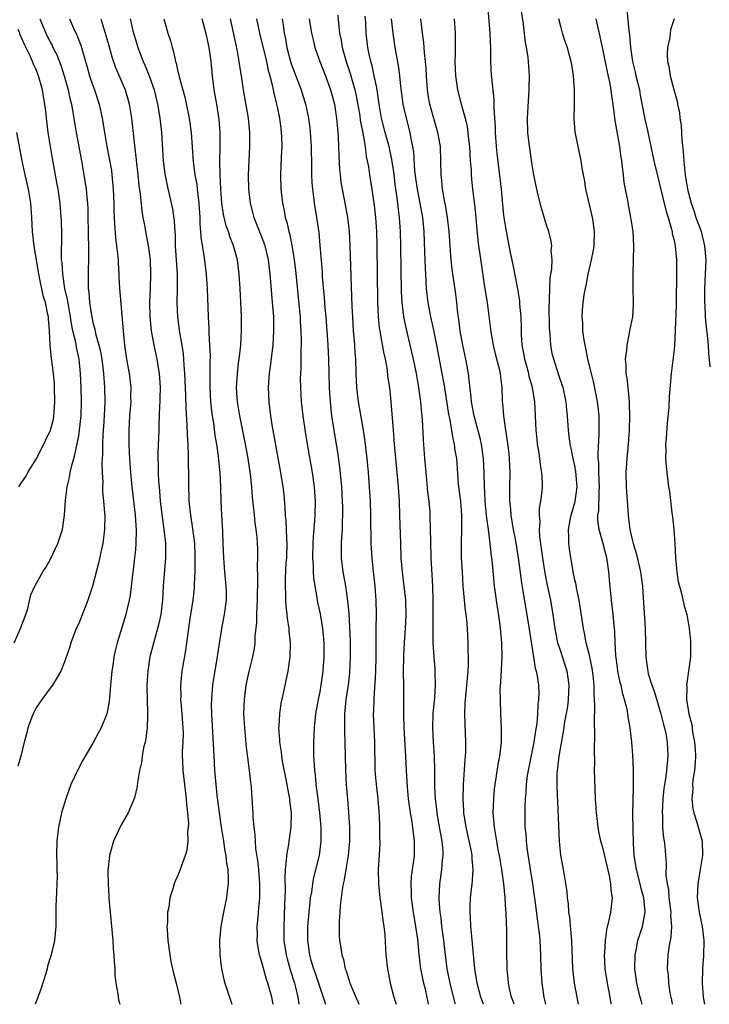
# Model space of a CAD drawing. Units: inches. Extents: x 2508000 to 2511000, y 1551000 to 1554000.
# Drawn here: x 2508345 to 2508442, y 1551000 to 1551139 of the extents above; entities that cross this region are included whole.
import ezdxf

# ---------------------------------------------------------------- set-up
doc = ezdxf.new("R2010")
doc.units = ezdxf.units.IN
doc.header["$MEASUREMENT"] = 0
doc.layers.add('LD25081551_2ft', color=74, linetype='Continuous')

msp = doc.modelspace()

# ---------------------------------------------------------------- linework, layer by layer
at = {"layer": 'LD25081551_2ft'}
for points, elevation in [([(2508423.53, 1551000), (2508423.32, 1551001), (2508422.96, 1551003), (2508422.73, 1551005), (2508422.57, 1551009), (2508422.51, 1551009.49), (2508422.29, 1551012.28), (2508422.17, 1551013), (2508422.11, 1551014.11), (2508421.97, 1551015), (2508421.9, 1551015.9), (2508421.38, 1551019), (2508421.02, 1551021.02), (2508420.84, 1551023), (2508420.58, 1551028.58), (2508420.56, 1551029.44), (2508420.5, 1551031), (2508420.52, 1551032.52), (2508420.55, 1551033), (2508420.62, 1551033.38), (2508420.77, 1551035), (2508421.14, 1551037.14), (2508421.49, 1551039), (2508421.56, 1551039.56), (2508422, 1551042), (2508422.12, 1551043), (2508422.21, 1551045), (2508422.07, 1551046.07), (2508421.9, 1551047), (2508421.69, 1551047.69), (2508421.25, 1551049), (2508421, 1551049.77), (2508420.62, 1551051), (2508420.24, 1551053), (2508419.96, 1551055), (2508419.6, 1551057), (2508419.15, 1551059.15), (2508418.82, 1551060.82), (2508418.48, 1551063), (2508418.31, 1551064.31), (2508418.05, 1551065.95), (2508418, 1551067), (2508418.09, 1551068.08), (2508418, 1551069), (2508418.02, 1551069.98), (2508418.22, 1551071), (2508418.38, 1551072.38), (2508418.43, 1551073), (2508418.44, 1551073.56), (2508418.36, 1551075), (2508418.13, 1551076.13), (2508418.06, 1551077), (2508417.92, 1551078.08), (2508417.75, 1551079), (2508417.68, 1551079.68), (2508417.56, 1551081), (2508417.47, 1551083), (2508417.36, 1551085), (2508417.02, 1551087), (2508416.56, 1551088.56), (2508416.49, 1551089), (2508415.94, 1551091), (2508415.81, 1551091.81), (2508415.56, 1551093), (2508415.46, 1551094.54), (2508415.47, 1551095.47), (2508415.42, 1551097), (2508415.25, 1551098.75), (2508415.22, 1551099.22), (2508414.94, 1551100.94), (2508414.63, 1551102.63), (2508414.3, 1551104.3), (2508413.94, 1551106.06), (2508413.31, 1551109.31), (2508413, 1551111.28), (2508412.84, 1551112.84), (2508412.64, 1551115), (2508412.48, 1551116.48), (2508412.05, 1551120.05), (2508411.96, 1551121), (2508411.81, 1551123), (2508411.79, 1551123.79), (2508411.62, 1551126.38), (2508411.62, 1551127.62), (2508411.27, 1551130.73), (2508411.25, 1551131), (2508411.15, 1551133), (2508411.15, 1551134.85), (2508411.06, 1551137), (2508410.74, 1551141)], 7172), ([(2508428.16, 1551000), (2508428.13, 1551000.13), (2508427.99, 1551001), (2508427.59, 1551003), (2508427.28, 1551005), (2508427.19, 1551007), (2508427.21, 1551007.21), (2508427.3, 1551009), (2508427.49, 1551010.51), (2508427.86, 1551011.86), (2508428.09, 1551013), (2508428.19, 1551013.81), (2508428.3, 1551015), (2508428.11, 1551016.11), (2508428.08, 1551017), (2508427.89, 1551018.11), (2508427.54, 1551019.54), (2508427, 1551021.92), (2508426.68, 1551023), (2508426.39, 1551024.39), (2508426.27, 1551025), (2508426.04, 1551027), (2508425.9, 1551029), (2508425.8, 1551031.8), (2508425.79, 1551033), (2508425.81, 1551034.19), (2508425.75, 1551035.75), (2508425.82, 1551038.18), (2508425.76, 1551039.76), (2508425.84, 1551042.16), (2508425.79, 1551043), (2508425.73, 1551043.73), (2508425.73, 1551045), (2508425.58, 1551046.42), (2508425.44, 1551047.44), (2508425, 1551049.42), (2508424.59, 1551051), (2508424.35, 1551052.35), (2508424.2, 1551053), (2508423.81, 1551055.81), (2508423.6, 1551057), (2508423.23, 1551058.77), (2508423.17, 1551059.17), (2508423, 1551059.9), (2508422.78, 1551061), (2508422.53, 1551062.53), (2508422.43, 1551063), (2508422.24, 1551064.24), (2508422.14, 1551065), (2508422.15, 1551065.85), (2508422.09, 1551067), (2508422.32, 1551068.32), (2508422.46, 1551069), (2508423.06, 1551070.94), (2508423.33, 1551073), (2508423.16, 1551075.16), (2508423, 1551075.98), (2508422.75, 1551077), (2508422.46, 1551078.46), (2508422.32, 1551079), (2508422.2, 1551080.2), (2508422.08, 1551081), (2508421.95, 1551083), (2508421.85, 1551083.85), (2508421.76, 1551085), (2508421.33, 1551087), (2508421.26, 1551087.26), (2508420.76, 1551088.76), (2508420.5, 1551089.5), (2508420.02, 1551091), (2508419.82, 1551091.82), (2508419.6, 1551093), (2508419.52, 1551094.48), (2508419.45, 1551095), (2508419.43, 1551095.43), (2508419.39, 1551098.61), (2508419.4, 1551099), (2508419.44, 1551099.44), (2508419.47, 1551101), (2508419.53, 1551102.47), (2508419.75, 1551103.75), (2508419.79, 1551105), (2508419.68, 1551106.32), (2508419.73, 1551107), (2508419.64, 1551107.64), (2508419.31, 1551109), (2508419, 1551109.93), (2508418.29, 1551112.29), (2508417.84, 1551114.16), (2508417.62, 1551115), (2508417.23, 1551117), (2508417, 1551118.41), (2508416.56, 1551121.44), (2508416.38, 1551123), (2508416.32, 1551125), (2508416.57, 1551129), (2508416.56, 1551129.44), (2508416.59, 1551131), (2508416.39, 1551133.61), (2508416.19, 1551135), (2508416.01, 1551136.01), (2508415.91, 1551137), (2508415.75, 1551138.25), (2508415.31, 1551141)], 7170), ([(2508430.32, 1551140.32), (2508430.62, 1551137.38), (2508430.72, 1551136.72), (2508430.84, 1551135), (2508431.13, 1551133), (2508431.52, 1551131.52), (2508431.62, 1551131), (2508432.1, 1551129), (2508432.23, 1551128.23), (2508432.88, 1551124.88), (2508433.25, 1551123.25), (2508433.71, 1551121), (2508434.14, 1551119), (2508434.69, 1551116.69), (2508435, 1551115.53), (2508435.86, 1551111.86), (2508436.14, 1551111), (2508436.64, 1551109.37), (2508436.71, 1551109), (2508436.74, 1551108.74), (2508437, 1551107.77), (2508437.17, 1551107), (2508437.34, 1551105), (2508437.34, 1551103.34), (2508437.27, 1551098.73), (2508437.17, 1551095), (2508437.06, 1551093), (2508437, 1551092.39), (2508436.64, 1551089.36), (2508436.58, 1551089), (2508436.32, 1551085.68), (2508436.24, 1551084.24), (2508436.02, 1551081.98), (2508435.86, 1551079.86), (2508435.81, 1551079), (2508435.84, 1551078.16), (2508435.8, 1551077), (2508435.86, 1551075.86), (2508436.23, 1551073), (2508436.33, 1551072.33), (2508436.69, 1551069.31), (2508436.77, 1551068.77), (2508436.96, 1551067), (2508437.11, 1551065), (2508437.21, 1551063), (2508437.39, 1551061), (2508437.59, 1551059.59), (2508437.74, 1551059), (2508438.06, 1551057.94), (2508438.38, 1551056.38), (2508438.8, 1551055), (2508439.13, 1551053), (2508439.29, 1551051.29), (2508439.3, 1551049), (2508439.04, 1551047), (2508438.73, 1551045), (2508438.78, 1551044.78), (2508438.77, 1551043), (2508439.09, 1551041), (2508439.48, 1551039.48), (2508439.6, 1551038.4), (2508439.88, 1551037), (2508439.96, 1551035.96), (2508440.01, 1551035), (2508439.96, 1551034.05), (2508439.86, 1551033), (2508439.66, 1551031.66), (2508439.6, 1551031), (2508439.62, 1551030.38), (2508439.5, 1551029), (2508439.62, 1551027.62), (2508439.78, 1551027), (2508440.18, 1551025.82), (2508440.54, 1551024.54), (2508440.95, 1551023), (2508441, 1551021), (2508440.69, 1551019), (2508440.33, 1551017), (2508440.25, 1551015), (2508440.54, 1551013), (2508440.96, 1551011), (2508441.21, 1551009), (2508441.17, 1551006.83), (2508441.02, 1551005), (2508440.98, 1551003), (2508441.11, 1551001), (2508441.3, 1551000)], 7164), ([(2508347.52, 1551139), (2508348.39, 1551137), (2508349, 1551135.75), (2508349.26, 1551135.26), (2508349.37, 1551135), (2508349.92, 1551133.92), (2508350.48, 1551132.48), (2508350.96, 1551131), (2508351.52, 1551129), (2508351.77, 1551127.77), (2508351.98, 1551127), (2508352.2, 1551125.8), (2508352.42, 1551124.42), (2508352.66, 1551123), (2508353.4, 1551119), (2508353.75, 1551117), (2508354.04, 1551115), (2508354.13, 1551113.87), (2508354.23, 1551113), (2508354.28, 1551112.28), (2508354.31, 1551111), (2508354.34, 1551109), (2508354.33, 1551108.33), (2508354.38, 1551107), (2508354.4, 1551105.6), (2508354.33, 1551103), (2508354.32, 1551101.68), (2508354.36, 1551101), (2508354.45, 1551100.45), (2508354.55, 1551099), (2508354.79, 1551097.21), (2508355, 1551096.19), (2508355.26, 1551095.26), (2508355.37, 1551094.63), (2508355.84, 1551093), (2508356.07, 1551092.07), (2508356.25, 1551091), (2508356.49, 1551089), (2508356.64, 1551087), (2508356.67, 1551085), (2508356.59, 1551083), (2508356.5, 1551081.5), (2508356.42, 1551080.42), (2508356.37, 1551079), (2508356.37, 1551077.63), (2508356.27, 1551076.27), (2508356.32, 1551075), (2508356.4, 1551073.6), (2508356.37, 1551073), (2508356.38, 1551072.38), (2508356.52, 1551071), (2508356.66, 1551069.35), (2508356.67, 1551069), (2508356.66, 1551067), (2508356.4, 1551065), (2508356.21, 1551064.21), (2508355.79, 1551062.21), (2508354.96, 1551059), (2508354.29, 1551057), (2508353, 1551053.73), (2508352.66, 1551053), (2508351.88, 1551051), (2508351.69, 1551050.31), (2508351, 1551048.29), (2508350.49, 1551047), (2508349.71, 1551045.71), (2508349.33, 1551045), (2508349, 1551044.6), (2508347.81, 1551043), (2508347.49, 1551042.51), (2508347, 1551041.84), (2508346.56, 1551041), (2508346.29, 1551040.29), (2508345.84, 1551039), (2508345.69, 1551038.31), (2508345.33, 1551037), (2508344.82, 1551035), (2508344.41, 1551033.59)], 7202), ([(2508351.73, 1551139), (2508352.29, 1551137.71), (2508352.74, 1551136.74), (2508353.3, 1551135.31), (2508353.4, 1551135), (2508353.54, 1551134.46), (2508354.21, 1551132.21), (2508354.54, 1551131), (2508355, 1551129.63), (2508355.24, 1551129), (2508355.91, 1551127), (2508356.33, 1551125), (2508356.43, 1551124.43), (2508356.64, 1551123), (2508356.99, 1551121.01), (2508357.32, 1551119.32), (2508357.61, 1551117.61), (2508357.7, 1551117), (2508357.89, 1551115), (2508357.97, 1551113), (2508357.98, 1551111.98), (2508358.04, 1551110.04), (2508358.19, 1551108.19), (2508358.35, 1551107), (2508358.53, 1551105.47), (2508358.56, 1551105), (2508358.57, 1551104.57), (2508358.67, 1551103), (2508358.67, 1551102.67), (2508358.76, 1551101), (2508359.26, 1551095), (2508359.48, 1551093), (2508359.77, 1551091), (2508360.12, 1551089), (2508360.35, 1551087), (2508360.33, 1551085.67), (2508360.34, 1551085), (2508360.19, 1551083), (2508360.09, 1551081), (2508360.08, 1551079), (2508360.11, 1551077.89), (2508360.15, 1551077), (2508360.29, 1551075), (2508360.49, 1551073), (2508360.99, 1551069.01), (2508361.12, 1551066.88), (2508361.08, 1551065), (2508361, 1551064.12), (2508360.89, 1551063), (2508360.7, 1551061.3), (2508360.6, 1551060.6), (2508360.27, 1551057.73), (2508360.13, 1551057), (2508359.83, 1551055.83), (2508359.66, 1551055), (2508358.42, 1551051), (2508358.14, 1551049.86), (2508357.97, 1551049), (2508357.8, 1551047.8), (2508357.67, 1551047), (2508357.48, 1551045), (2508357.28, 1551042.72), (2508356.97, 1551041), (2508356.17, 1551039), (2508355.77, 1551038.23), (2508355, 1551036.84), (2508353.58, 1551034.42), (2508352.9, 1551033.1), (2508351.91, 1551031), (2508351.65, 1551030.35), (2508351.17, 1551029), (2508350.58, 1551027), (2508350.15, 1551025), (2508349.92, 1551023), (2508349.89, 1551021), (2508349.9, 1551019.9), (2508349.94, 1551019), (2508349.95, 1551018.05), (2508349.92, 1551017), (2508349.85, 1551015.85), (2508349.8, 1551013.8), (2508349.8, 1551013), (2508349.77, 1551011.77), (2508349.78, 1551011), (2508349.57, 1551009), (2508349.13, 1551007), (2508349, 1551006.56), (2508348.62, 1551005.38), (2508348.54, 1551005), (2508348.36, 1551004.36), (2508347.71, 1551002.29), (2508347, 1551000.34), (2508346.86, 1551000)], 7200), ([(2508356.15, 1551139), (2508357.25, 1551135.25), (2508357.67, 1551133.67), (2508358.18, 1551132.17), (2508359.54, 1551129), (2508359.9, 1551127.9), (2508360.14, 1551127), (2508360.46, 1551125), (2508360.52, 1551124.52), (2508360.87, 1551121.13), (2508361.36, 1551117), (2508361.51, 1551115.51), (2508361.69, 1551114.31), (2508361.9, 1551111.9), (2508362.06, 1551111), (2508362.32, 1551109.68), (2508362.43, 1551109), (2508362.82, 1551107), (2508363.07, 1551105), (2508363.15, 1551103), (2508363.09, 1551101), (2508363.01, 1551099), (2508363.03, 1551097), (2508363.23, 1551095), (2508363.59, 1551093), (2508364.02, 1551091), (2508364.2, 1551089.8), (2508364.34, 1551089), (2508364.4, 1551088.4), (2508364.48, 1551087), (2508364.47, 1551085.53), (2508364.45, 1551085), (2508364.41, 1551084.41), (2508364.33, 1551081.67), (2508364.29, 1551081), (2508364.19, 1551077.81), (2508364.19, 1551077), (2508364.22, 1551076.22), (2508364.23, 1551075), (2508364.28, 1551073.71), (2508364.34, 1551073), (2508364.4, 1551072.4), (2508364.5, 1551071), (2508364.76, 1551068.76), (2508365.01, 1551066.99), (2508365.23, 1551065), (2508365.25, 1551063), (2508364.93, 1551059), (2508364.81, 1551057), (2508364.57, 1551055), (2508364.3, 1551053.7), (2508364.14, 1551053), (2508363.78, 1551051.78), (2508363.06, 1551049), (2508362.75, 1551047), (2508362.63, 1551045), (2508362.62, 1551044.62), (2508362.65, 1551043), (2508362.73, 1551041.27), (2508362.69, 1551040.69), (2508362.66, 1551039), (2508362.46, 1551037.54), (2508362.36, 1551037), (2508362.16, 1551036.16), (2508361.95, 1551035), (2508361.87, 1551034.13), (2508361.59, 1551033), (2508361.28, 1551031.28), (2508361.27, 1551030.73), (2508360.87, 1551029.13), (2508359.96, 1551027), (2508359, 1551025.33), (2508357.92, 1551023), (2508357.5, 1551021.5), (2508357.33, 1551021), (2508357.11, 1551018.89), (2508357.15, 1551017), (2508357.26, 1551015.26), (2508357.27, 1551015), (2508357.41, 1551013.41), (2508357.44, 1551013), (2508357.82, 1551009), (2508357.89, 1551007.89), (2508357.98, 1551007), (2508357.99, 1551005.99), (2508358.08, 1551005), (2508358.09, 1551004.09), (2508358.23, 1551003), (2508358.54, 1551001.46), (2508358.64, 1551000.64), (2508358.8, 1551000)], 7198), ([(2508360.28, 1551139), (2508360.66, 1551137.34), (2508361, 1551136.11), (2508361.34, 1551135), (2508362.09, 1551133), (2508362.38, 1551132.38), (2508362.95, 1551131), (2508363.64, 1551129), (2508364.12, 1551127), (2508364.37, 1551125.63), (2508364.47, 1551125), (2508364.7, 1551123), (2508364.93, 1551119), (2508365.16, 1551117.16), (2508365.5, 1551115.5), (2508366.07, 1551113), (2508366.23, 1551112.23), (2508366.48, 1551110.48), (2508366.55, 1551109), (2508366.59, 1551108.59), (2508366.63, 1551107), (2508366.88, 1551103), (2508366.88, 1551101), (2508366.84, 1551099), (2508366.93, 1551097), (2508367.22, 1551094.78), (2508367.54, 1551093), (2508367.74, 1551091.74), (2508367.81, 1551091), (2508367.85, 1551090.15), (2508367.95, 1551089), (2508368.06, 1551085.94), (2508368.11, 1551084.11), (2508368.28, 1551081.72), (2508368.31, 1551080.31), (2508368.41, 1551079), (2508368.47, 1551077.53), (2508368.49, 1551073.51), (2508368.56, 1551071), (2508368.77, 1551069), (2508369.08, 1551067.08), (2508369.33, 1551065), (2508369.39, 1551063.39), (2508369.4, 1551062.6), (2508369.37, 1551061), (2508369.3, 1551059.3), (2508369.31, 1551059), (2508369.29, 1551058.71), (2508369.11, 1551057), (2508368.79, 1551055), (2508368.56, 1551053.44), (2508368.38, 1551052.38), (2508368.07, 1551049.93), (2508367.56, 1551047), (2508367.36, 1551045), (2508367.39, 1551043.39), (2508367.38, 1551043), (2508367.41, 1551042.59), (2508367.56, 1551041), (2508367.7, 1551039), (2508367.73, 1551038.27), (2508367.69, 1551037), (2508367.61, 1551035.61), (2508367.62, 1551035), (2508367.66, 1551034.34), (2508367.69, 1551033), (2508367.92, 1551031), (2508368.18, 1551029), (2508368.23, 1551028.23), (2508368.37, 1551027), (2508368.48, 1551025.52), (2508368.46, 1551025), (2508368.36, 1551024.36), (2508368.38, 1551023), (2508368.26, 1551021.74), (2508368.02, 1551021), (2508367.46, 1551019.46), (2508367.33, 1551019), (2508367.24, 1551018.76), (2508367, 1551018.17), (2508366.63, 1551017.37), (2508366.48, 1551017), (2508366.29, 1551016.29), (2508365.87, 1551015), (2508365.7, 1551013.7), (2508365.55, 1551013), (2508365.52, 1551011.52), (2508365.46, 1551011), (2508365.47, 1551010.53), (2508365.57, 1551009), (2508365.85, 1551007), (2508366.02, 1551006.02), (2508366.25, 1551005), (2508366.37, 1551004.37), (2508366.74, 1551003), (2508367.22, 1551001), (2508367.39, 1551000)], 7196), ([(2508365.03, 1551139), (2508365.6, 1551137), (2508365.94, 1551135.94), (2508366.17, 1551135), (2508366.38, 1551134.38), (2508366.67, 1551133), (2508366.76, 1551132.76), (2508367, 1551131.6), (2508367.12, 1551131.12), (2508367.18, 1551130.82), (2508367.96, 1551127.96), (2508368.6, 1551125), (2508368.87, 1551123), (2508369.14, 1551118.86), (2508369.4, 1551117), (2508369.65, 1551115.65), (2508369.73, 1551115), (2508369.8, 1551114.2), (2508369.96, 1551113), (2508370.07, 1551111), (2508370.08, 1551110.08), (2508370.19, 1551109), (2508370.22, 1551108.22), (2508370.69, 1551105.31), (2508370.98, 1551103), (2508371.12, 1551101), (2508371.27, 1551097), (2508371.36, 1551095.36), (2508371.37, 1551094.63), (2508371.48, 1551093), (2508371.53, 1551091.53), (2508371.49, 1551090.51), (2508371.52, 1551087.52), (2508371.51, 1551087), (2508371.61, 1551085), (2508371.74, 1551083.74), (2508371.83, 1551083), (2508372, 1551082), (2508372.23, 1551080.23), (2508372.46, 1551079), (2508372.69, 1551077.31), (2508372.74, 1551076.74), (2508372.92, 1551075), (2508373.01, 1551073), (2508373.05, 1551071), (2508373.13, 1551069), (2508373.28, 1551066.72), (2508373.36, 1551065), (2508373.41, 1551063), (2508373.55, 1551061), (2508373.77, 1551059), (2508373.79, 1551058.21), (2508373.81, 1551057), (2508373.54, 1551055), (2508373.16, 1551053), (2508372.6, 1551049.4), (2508372.55, 1551049), (2508372.02, 1551045.98), (2508371.87, 1551045), (2508371.79, 1551043.79), (2508371.72, 1551043), (2508371.71, 1551042.29), (2508371.73, 1551041), (2508372.05, 1551035), (2508372.18, 1551033), (2508372.36, 1551031), (2508372.51, 1551029.49), (2508372.8, 1551027), (2508373.1, 1551025), (2508373.42, 1551023), (2508373.62, 1551021.62), (2508373.75, 1551021), (2508373.86, 1551019.86), (2508374.03, 1551019), (2508374.11, 1551017.89), (2508374.1, 1551017), (2508373.95, 1551015.95), (2508373.87, 1551015), (2508373.45, 1551013), (2508373.07, 1551011), (2508372.88, 1551009), (2508372.91, 1551007), (2508373.14, 1551005), (2508373.5, 1551003.5), (2508373.63, 1551003), (2508374.29, 1551001), (2508374.45, 1551000.45), (2508374.59, 1551000)], 7194), ([(2508380.43, 1551000), (2508380.23, 1551001), (2508379.68, 1551003), (2508379.51, 1551003.51), (2508379, 1551005.44), (2508378.53, 1551007), (2508378.28, 1551008.28), (2508378.19, 1551009), (2508378.21, 1551009.79), (2508378.19, 1551011), (2508378.3, 1551012.3), (2508378.44, 1551013.56), (2508378.54, 1551015), (2508378.54, 1551017), (2508378.4, 1551019), (2508378.29, 1551020.29), (2508378, 1551022), (2508377.93, 1551023), (2508377.91, 1551023.91), (2508377.74, 1551025), (2508377.61, 1551026.39), (2508377.61, 1551027), (2508377.59, 1551027.59), (2508377.39, 1551030.61), (2508377.35, 1551031), (2508377.29, 1551031.29), (2508377.11, 1551033), (2508376.65, 1551036.65), (2508376.59, 1551037.41), (2508376.43, 1551039), (2508376.32, 1551041), (2508376.38, 1551043), (2508376.63, 1551045), (2508377.05, 1551046.95), (2508377.56, 1551049), (2508377.79, 1551050.21), (2508377.89, 1551051), (2508377.91, 1551051.91), (2508378.12, 1551053.88), (2508378.13, 1551055), (2508378.17, 1551056.17), (2508378.23, 1551057), (2508378.27, 1551060.27), (2508378.22, 1551061.78), (2508378.28, 1551063), (2508378.27, 1551064.27), (2508378.24, 1551065), (2508378.16, 1551065.84), (2508378.03, 1551067), (2508377.91, 1551067.91), (2508377.79, 1551069), (2508377.68, 1551070.32), (2508377.54, 1551071.54), (2508377.43, 1551073), (2508377.23, 1551074.77), (2508376.9, 1551077), (2508376.55, 1551079), (2508375.72, 1551083), (2508375.4, 1551085), (2508375.27, 1551087), (2508375.39, 1551089), (2508375.56, 1551090.44), (2508375.75, 1551091.75), (2508375.87, 1551093), (2508375.92, 1551094.08), (2508375.98, 1551095), (2508375.98, 1551097), (2508375.94, 1551098.06), (2508375.79, 1551101), (2508375.65, 1551103), (2508375.39, 1551105), (2508374.86, 1551107), (2508374.33, 1551108.33), (2508374.14, 1551109), (2508373.83, 1551109.83), (2508373.44, 1551111.44), (2508373.21, 1551113), (2508373.06, 1551115), (2508372.95, 1551117.05), (2508372.93, 1551119), (2508372.98, 1551120.98), (2508372.97, 1551123), (2508372.83, 1551124.83), (2508372.5, 1551127), (2508372.13, 1551129), (2508371.86, 1551131), (2508371.67, 1551133), (2508371.41, 1551135), (2508371, 1551136.91), (2508370.41, 1551139)], 7192), ([(2508374.39, 1551139), (2508375.3, 1551134.7), (2508375.61, 1551133), (2508375.77, 1551131.77), (2508375.92, 1551131), (2508376.21, 1551129), (2508376.9, 1551125), (2508377.1, 1551123), (2508377.1, 1551121), (2508377, 1551119), (2508376.92, 1551117), (2508376.94, 1551115), (2508377.18, 1551113), (2508377.58, 1551111.58), (2508377.72, 1551111), (2508378.65, 1551108.65), (2508379.2, 1551107.2), (2508379.26, 1551107), (2508379.71, 1551105), (2508379.95, 1551103), (2508380.06, 1551101.94), (2508380.2, 1551100.2), (2508380.32, 1551099), (2508380.47, 1551097), (2508380.5, 1551095), (2508380.38, 1551093), (2508380.28, 1551092.28), (2508380.02, 1551089.98), (2508379.87, 1551089), (2508379.78, 1551087.78), (2508379.73, 1551087), (2508379.81, 1551085), (2508380.06, 1551083), (2508380.27, 1551081.73), (2508380.5, 1551080.5), (2508381, 1551077.61), (2508381.48, 1551075), (2508381.81, 1551073), (2508381.94, 1551071.94), (2508382.1, 1551070.1), (2508382.14, 1551069), (2508382.23, 1551068.23), (2508382.28, 1551067), (2508382.31, 1551065.69), (2508382.36, 1551065), (2508382.3, 1551063), (2508382.24, 1551062.24), (2508382.14, 1551060.14), (2508382.13, 1551059), (2508382.19, 1551057.81), (2508382.19, 1551057), (2508382.22, 1551056.22), (2508382.37, 1551055), (2508382.41, 1551054.41), (2508382.64, 1551053), (2508382.66, 1551052.66), (2508382.84, 1551051), (2508382.8, 1551049), (2508382.52, 1551047), (2508381.64, 1551043), (2508381.53, 1551042.47), (2508381.31, 1551041), (2508381.22, 1551039.22), (2508381.2, 1551039), (2508381.31, 1551037.31), (2508381.31, 1551037), (2508381.55, 1551035.55), (2508381.6, 1551035), (2508381.72, 1551034.28), (2508382.38, 1551031), (2508382.46, 1551030.46), (2508382.74, 1551029), (2508382.76, 1551028.76), (2508382.96, 1551027), (2508382.93, 1551025), (2508382.63, 1551023), (2508382.59, 1551022.59), (2508382.3, 1551021), (2508382.29, 1551020.29), (2508382.13, 1551019), (2508382.08, 1551017.92), (2508382.11, 1551016.11), (2508382.09, 1551015), (2508382.06, 1551014.06), (2508381.93, 1551011), (2508381.96, 1551009), (2508382.26, 1551007), (2508382.41, 1551006.41), (2508382.85, 1551004.85), (2508383.43, 1551003), (2508383.59, 1551002.41), (2508383.92, 1551001), (2508384.06, 1551000.06), (2508384.08, 1551000)], 7190), ([(2508378.11, 1551139), (2508378.51, 1551137), (2508379.48, 1551133), (2508379.75, 1551131.74), (2508379.96, 1551131), (2508380.29, 1551129.71), (2508380.52, 1551128.52), (2508380.91, 1551127), (2508381, 1551126.59), (2508381.33, 1551125), (2508381.51, 1551123.51), (2508381.59, 1551123), (2508381.62, 1551122.38), (2508381.64, 1551121), (2508381.57, 1551119.57), (2508381.48, 1551117), (2508381.52, 1551115), (2508381.75, 1551113), (2508381.98, 1551111.98), (2508382.15, 1551111), (2508382.36, 1551110.36), (2508382.66, 1551109), (2508382.74, 1551108.74), (2508383.08, 1551107.08), (2508383.41, 1551105), (2508383.58, 1551103.58), (2508384.17, 1551097.83), (2508384.24, 1551097), (2508384.27, 1551096.27), (2508384.35, 1551095), (2508384.39, 1551093.61), (2508384.38, 1551093), (2508384.34, 1551092.34), (2508384.32, 1551089.68), (2508384.28, 1551089), (2508384.27, 1551088.27), (2508384.29, 1551087), (2508384.4, 1551085), (2508384.62, 1551083), (2508384.89, 1551081.11), (2508385.24, 1551079), (2508385.95, 1551075), (2508386.23, 1551073), (2508386.35, 1551071), (2508386.3, 1551069), (2508386.26, 1551068.26), (2508386.06, 1551065.94), (2508386.02, 1551065), (2508385.99, 1551063), (2508386.07, 1551061.93), (2508386.09, 1551061), (2508386.15, 1551060.15), (2508386.31, 1551059), (2508386.59, 1551057.41), (2508386.64, 1551057), (2508386.69, 1551056.69), (2508387.07, 1551055.07), (2508387.42, 1551053), (2508387.54, 1551051.54), (2508387.57, 1551051), (2508387.57, 1551049), (2508387.44, 1551047), (2508387.17, 1551045), (2508387, 1551044.06), (2508386.78, 1551043), (2508386.42, 1551041), (2508386.21, 1551039), (2508386.13, 1551037), (2508386.15, 1551036.15), (2508386.15, 1551035), (2508386.2, 1551033.8), (2508386.27, 1551033), (2508386.36, 1551032.36), (2508386.48, 1551031), (2508386.74, 1551029), (2508386.97, 1551027), (2508387.15, 1551025), (2508387.18, 1551023), (2508386.92, 1551021), (2508386.12, 1551017.88), (2508385.97, 1551017), (2508385.83, 1551015.83), (2508385.68, 1551015), (2508385.59, 1551014.41), (2508385.46, 1551013), (2508385.28, 1551011), (2508385.27, 1551009), (2508385.56, 1551007), (2508385.77, 1551006.23), (2508386.15, 1551005), (2508386.37, 1551004.37), (2508387, 1551002.43), (2508387.51, 1551001), (2508387.82, 1551000)], 7188), ([(2508381.72, 1551139), (2508381.83, 1551138.17), (2508382.01, 1551137), (2508382.18, 1551136.18), (2508382.39, 1551135), (2508382.89, 1551133), (2508383, 1551132.66), (2508383.44, 1551131.44), (2508384.39, 1551129), (2508385, 1551127), (2508385.41, 1551125), (2508385.61, 1551123.61), (2508385.67, 1551123), (2508385.81, 1551121), (2508385.85, 1551118.15), (2508385.84, 1551117), (2508385.89, 1551115.89), (2508385.97, 1551115), (2508386.13, 1551113.87), (2508386.23, 1551113), (2508386.55, 1551111), (2508386.86, 1551108.86), (2508387.04, 1551107.04), (2508387.33, 1551103.33), (2508387.37, 1551102.63), (2508387.65, 1551099.65), (2508387.75, 1551098.25), (2508387.87, 1551097), (2508388.02, 1551095), (2508388.15, 1551093), (2508388.23, 1551091), (2508388.27, 1551089), (2508388.33, 1551087), (2508388.48, 1551085), (2508388.69, 1551083), (2508388.98, 1551081), (2508389.54, 1551077.54), (2508389.78, 1551075.78), (2508390.06, 1551073), (2508390.19, 1551071), (2508390.2, 1551070.2), (2508390.23, 1551069), (2508390.18, 1551068.18), (2508390.15, 1551067), (2508390.1, 1551065.9), (2508390.02, 1551065), (2508390.01, 1551064.01), (2508390.02, 1551063), (2508390.26, 1551061), (2508390.62, 1551059), (2508390.94, 1551056.94), (2508391.11, 1551055.11), (2508391.28, 1551051.28), (2508391.32, 1551049), (2508391.22, 1551046.78), (2508391.01, 1551045), (2508390.71, 1551043), (2508390.56, 1551041.44), (2508390.51, 1551041), (2508390.48, 1551040.48), (2508390.49, 1551038.49), (2508390.57, 1551037), (2508390.64, 1551033), (2508390.76, 1551031), (2508390.93, 1551028.93), (2508391.07, 1551027.07), (2508391.19, 1551025), (2508391.21, 1551023), (2508391.02, 1551021), (2508390.67, 1551019), (2508390.45, 1551017.55), (2508390.31, 1551017), (2508390.15, 1551016.15), (2508390.04, 1551015), (2508389.88, 1551013.88), (2508389.83, 1551013), (2508389.73, 1551011.73), (2508389.73, 1551011), (2508389.77, 1551009.77), (2508389.82, 1551009), (2508389.99, 1551007.99), (2508390.13, 1551007), (2508390.34, 1551006.34), (2508390.61, 1551005), (2508390.73, 1551004.73), (2508391, 1551003.8), (2508391.21, 1551003.21), (2508391.26, 1551003), (2508391.42, 1551002.58), (2508392.08, 1551001), (2508392.38, 1551000.38), (2508392.53, 1551000)], 7186), ([(2508385.51, 1551139), (2508385.63, 1551138.37), (2508385.85, 1551137), (2508386.06, 1551136.06), (2508386.32, 1551135), (2508387.03, 1551133), (2508387.82, 1551131), (2508388.55, 1551129), (2508389.07, 1551127), (2508389.31, 1551125.31), (2508389.37, 1551125), (2508389.5, 1551123.5), (2508389.56, 1551123), (2508389.61, 1551122.39), (2508389.67, 1551121), (2508389.7, 1551119.7), (2508389.79, 1551117.79), (2508389.87, 1551117), (2508389.99, 1551115.99), (2508390.16, 1551115), (2508390.45, 1551113.55), (2508390.92, 1551111), (2508391.14, 1551109), (2508391.25, 1551107), (2508391.54, 1551098.46), (2508391.61, 1551097), (2508391.74, 1551095), (2508391.82, 1551094.18), (2508391.91, 1551093), (2508391.96, 1551091.96), (2508392.05, 1551091), (2508392.11, 1551089), (2508392.21, 1551087), (2508392.44, 1551085), (2508393.13, 1551081), (2508393.37, 1551079.37), (2508393.65, 1551077), (2508393.84, 1551075), (2508393.99, 1551073), (2508394.11, 1551071), (2508394.18, 1551069), (2508394.18, 1551068.18), (2508394.23, 1551065.77), (2508394.22, 1551065), (2508394.34, 1551063), (2508394.5, 1551061.5), (2508394.8, 1551059), (2508394.94, 1551057), (2508394.96, 1551055), (2508394.93, 1551053.07), (2508394.92, 1551049), (2508394.88, 1551047), (2508394.79, 1551045.21), (2508394.75, 1551044.75), (2508394.63, 1551043), (2508394.58, 1551041.42), (2508394.55, 1551041), (2508394.62, 1551039), (2508394.75, 1551037), (2508394.79, 1551033), (2508394.97, 1551031), (2508395.22, 1551029), (2508395.41, 1551026.59), (2508395.46, 1551025), (2508395.46, 1551023.46), (2508395.48, 1551023), (2508395.47, 1551022.53), (2508395.27, 1551019), (2508395.29, 1551017), (2508395.5, 1551015), (2508395.6, 1551014.4), (2508395.79, 1551013), (2508395.9, 1551011.9), (2508396.07, 1551011), (2508396.19, 1551009.81), (2508396.35, 1551007), (2508396.55, 1551005), (2508396.95, 1551003), (2508397.47, 1551001), (2508397.77, 1551000)], 7184), ([(2508389.56, 1551139.56), (2508389.64, 1551138.36), (2508389.82, 1551137), (2508390.01, 1551136.01), (2508390.17, 1551135), (2508390.74, 1551133), (2508391.32, 1551131.32), (2508391.97, 1551129), (2508392.16, 1551128.16), (2508392.65, 1551125.35), (2508392.73, 1551124.73), (2508393.11, 1551122.89), (2508393.42, 1551121), (2508393.58, 1551119.58), (2508393.72, 1551119), (2508393.87, 1551118.13), (2508394.03, 1551117), (2508394.37, 1551115), (2508394.71, 1551112.71), (2508394.88, 1551111), (2508395, 1551109), (2508395.05, 1551107), (2508395.16, 1551099.16), (2508395.25, 1551097), (2508395.4, 1551095.41), (2508395.47, 1551095), (2508395.6, 1551094.4), (2508395.99, 1551091.99), (2508396.23, 1551091), (2508396.5, 1551089.5), (2508396.59, 1551088.59), (2508396.83, 1551087), (2508397.05, 1551085), (2508397.35, 1551081), (2508397.52, 1551079), (2508398.07, 1551073), (2508398.21, 1551071), (2508398.28, 1551069), (2508398.38, 1551065), (2508398.47, 1551063), (2508398.62, 1551061), (2508398.88, 1551059), (2508399.1, 1551057), (2508399.16, 1551055), (2508399.08, 1551053), (2508398.94, 1551051), (2508398.84, 1551049.16), (2508398.79, 1551046.79), (2508398.82, 1551045), (2508398.83, 1551043), (2508398.81, 1551041), (2508398.85, 1551039), (2508399.12, 1551035), (2508399.2, 1551033), (2508399.33, 1551030.67), (2508399.49, 1551029), (2508399.66, 1551027.66), (2508399.77, 1551027), (2508399.96, 1551026.04), (2508400.11, 1551025), (2508400.18, 1551024.18), (2508400.35, 1551023), (2508400.31, 1551021), (2508400.23, 1551020.23), (2508399.93, 1551018.07), (2508399.86, 1551017), (2508399.91, 1551015.91), (2508399.91, 1551015), (2508400.18, 1551013), (2508400.53, 1551011), (2508400.8, 1551009.2), (2508401.01, 1551007.01), (2508401.23, 1551005), (2508401.65, 1551003), (2508401.87, 1551002.13), (2508402.13, 1551001), (2508402.24, 1551000.24), (2508402.29, 1551000)], 7182), ([(2508406.17, 1551000), (2508406.13, 1551000.13), (2508405.4, 1551003), (2508405, 1551005), (2508404.73, 1551007), (2508404.5, 1551009), (2508404.25, 1551011), (2508404.13, 1551012.13), (2508404, 1551013), (2508403.9, 1551014.1), (2508403.86, 1551015), (2508403.9, 1551015.9), (2508403.94, 1551017), (2508404.22, 1551019), (2508404.33, 1551020.33), (2508404.42, 1551021), (2508404.4, 1551021.6), (2508404.28, 1551023), (2508404.07, 1551024.07), (2508403.92, 1551025), (2508403.56, 1551027), (2508403.52, 1551027.52), (2508403.33, 1551029), (2508403.26, 1551030.74), (2508403.25, 1551033), (2508403.2, 1551035), (2508403.06, 1551037), (2508402.95, 1551039), (2508403.03, 1551041), (2508403.24, 1551043.24), (2508403.34, 1551045), (2508403.28, 1551046.71), (2508403.3, 1551047), (2508403.28, 1551047.28), (2508403.14, 1551049), (2508403.02, 1551051.02), (2508402.99, 1551052.99), (2508403.03, 1551057), (2508402.98, 1551059), (2508402.73, 1551063), (2508402.66, 1551065.34), (2508402.65, 1551067), (2508402.6, 1551069), (2508402.57, 1551069.43), (2508402.44, 1551071), (2508402.28, 1551072.28), (2508402.01, 1551075), (2508401.84, 1551077), (2508401.65, 1551079.65), (2508401.49, 1551082.51), (2508401.39, 1551083.39), (2508401.26, 1551085), (2508401.01, 1551086.99), (2508400.65, 1551089), (2508400.24, 1551091), (2508400.01, 1551092.01), (2508399.23, 1551095.23), (2508398.86, 1551097), (2508398.63, 1551099), (2508398.56, 1551100.56), (2508398.46, 1551107), (2508398.4, 1551109), (2508398.27, 1551111), (2508398.11, 1551112.11), (2508398.02, 1551113), (2508397.88, 1551114.12), (2508397.73, 1551115), (2508397.65, 1551115.65), (2508397.44, 1551117.44), (2508397.19, 1551119.19), (2508396.79, 1551121), (2508396.25, 1551123), (2508395.73, 1551125), (2508395.39, 1551127), (2508395.1, 1551129), (2508395, 1551129.53), (2508394.71, 1551131), (2508394.41, 1551132.41), (2508394.22, 1551133), (2508393.97, 1551134.03), (2508393.78, 1551135), (2508393.54, 1551137), (2508393.5, 1551138.5), (2508393.41, 1551139.41)], 7180), ([(2508410.09, 1551000), (2508409.75, 1551001), (2508409.22, 1551003), (2508408.9, 1551005), (2508408.57, 1551008.57), (2508408.45, 1551009.55), (2508408.34, 1551011), (2508408.3, 1551012.3), (2508408.25, 1551013), (2508408.25, 1551013.75), (2508408.3, 1551015), (2508408.49, 1551017), (2508408.55, 1551017.45), (2508408.64, 1551019), (2508408.51, 1551020.51), (2508408.52, 1551021), (2508408.42, 1551021.58), (2508407.66, 1551025), (2508407.35, 1551027), (2508407.34, 1551027.34), (2508407.24, 1551029), (2508407.28, 1551031), (2508407.52, 1551034.48), (2508407.58, 1551035), (2508407.62, 1551035.62), (2508407.63, 1551037), (2508407.51, 1551039.51), (2508407.47, 1551041), (2508407.54, 1551042.46), (2508407.55, 1551043), (2508407.93, 1551047), (2508407.98, 1551047.98), (2508408, 1551049), (2508407.96, 1551050.04), (2508407.96, 1551051), (2508407.85, 1551053), (2508407.74, 1551054.26), (2508407.65, 1551055), (2508407.57, 1551055.57), (2508407.26, 1551059), (2508407.13, 1551061), (2508407.02, 1551063.02), (2508406.99, 1551065), (2508407.04, 1551066.96), (2508407.05, 1551069), (2508406.89, 1551071), (2508406.62, 1551073), (2508406.58, 1551073.42), (2508406.33, 1551077), (2508406.13, 1551078.13), (2508406.04, 1551079), (2508405.81, 1551079.81), (2508405.63, 1551081), (2508405.34, 1551082.66), (2508405.22, 1551083.22), (2508404.64, 1551087), (2508404.3, 1551089), (2508403.52, 1551093), (2508403.09, 1551095.09), (2508402.66, 1551097), (2508402.3, 1551099), (2508402.15, 1551100.15), (2508402.08, 1551101), (2508402.04, 1551101.96), (2508401.91, 1551103.91), (2508401.85, 1551106.15), (2508401.74, 1551109), (2508401.56, 1551111), (2508401.2, 1551113), (2508400.78, 1551115), (2508400.56, 1551116.56), (2508400.44, 1551117.56), (2508400.27, 1551120.27), (2508400.15, 1551121), (2508399.91, 1551122.09), (2508399.76, 1551123), (2508399.23, 1551125), (2508398.8, 1551127), (2508398.47, 1551129.53), (2508398.32, 1551131), (2508398.15, 1551132.15), (2508397.63, 1551135), (2508397.36, 1551137), (2508397.14, 1551139)], 7178), ([(2508414.42, 1551000), (2508414.32, 1551000.32), (2508414.07, 1551001), (2508413.79, 1551002.22), (2508413.64, 1551003), (2508413.59, 1551003.59), (2508413.43, 1551005), (2508413.4, 1551007.4), (2508413.42, 1551009), (2508413.4, 1551010.6), (2508413.35, 1551011.35), (2508413.31, 1551013), (2508413.28, 1551013.28), (2508413.19, 1551015), (2508413, 1551017), (2508412.71, 1551019), (2508412.45, 1551020.45), (2508412.37, 1551021), (2508412.2, 1551021.8), (2508411.97, 1551023), (2508411.86, 1551023.86), (2508411.64, 1551025), (2508411.52, 1551026.48), (2508411.49, 1551027), (2508411.55, 1551029), (2508411.67, 1551030.33), (2508411.74, 1551031), (2508411.88, 1551031.88), (2508412.17, 1551033.83), (2508412.41, 1551035), (2508412.61, 1551036.61), (2508412.65, 1551037), (2508412.67, 1551039), (2508412.56, 1551041), (2508412.49, 1551043), (2508412.48, 1551044.48), (2508412.54, 1551045.46), (2508412.73, 1551049), (2508412.71, 1551051), (2508412.55, 1551052.55), (2508412.53, 1551053), (2508412.46, 1551053.54), (2508411.93, 1551057), (2508411.66, 1551059), (2508411.6, 1551059.6), (2508411.32, 1551062.68), (2508411.24, 1551063.24), (2508411.06, 1551065), (2508410.81, 1551067), (2508410.57, 1551068.57), (2508410.55, 1551069), (2508410.4, 1551070.4), (2508410.35, 1551071), (2508410.29, 1551072.29), (2508410.25, 1551073), (2508410.22, 1551075), (2508410.11, 1551077), (2508409.81, 1551079), (2508409.67, 1551079.67), (2508408.78, 1551083), (2508408.44, 1551085), (2508408.35, 1551085.65), (2508408.11, 1551088.11), (2508407.98, 1551089), (2508407.61, 1551091), (2508407.19, 1551093), (2508406.84, 1551095), (2508406.65, 1551096.65), (2508406.51, 1551097.49), (2508406.35, 1551099), (2508406.19, 1551100.2), (2508405.7, 1551103.7), (2508405.56, 1551105), (2508405.39, 1551107), (2508405.26, 1551109), (2508405.05, 1551111), (2508404.76, 1551112.76), (2508404.63, 1551113.37), (2508404.34, 1551115), (2508404.23, 1551116.23), (2508404.12, 1551117), (2508404.1, 1551119), (2508404.03, 1551121), (2508403.69, 1551123), (2508403, 1551125.31), (2508402.54, 1551127), (2508402.32, 1551128.32), (2508402.23, 1551129), (2508402.09, 1551131), (2508402.04, 1551132.04), (2508401.95, 1551133), (2508401.78, 1551134.22), (2508401.68, 1551135.68), (2508401.49, 1551137), (2508401.29, 1551139)], 7176), ([(2508405.97, 1551139), (2508406.13, 1551137), (2508406.11, 1551134.11), (2508406.08, 1551133), (2508406.15, 1551131), (2508406.43, 1551129), (2508406.94, 1551127), (2508407.52, 1551125), (2508407.81, 1551123.81), (2508407.91, 1551123), (2508407.99, 1551122.01), (2508408.12, 1551121), (2508408.24, 1551119), (2508408.35, 1551117.65), (2508408.37, 1551117), (2508408.42, 1551116.42), (2508408.57, 1551115), (2508408.84, 1551112.84), (2508409.03, 1551111.03), (2508409.19, 1551109.19), (2508409.37, 1551107.37), (2508409.86, 1551103.86), (2508410.18, 1551101.82), (2508410.39, 1551100.39), (2508410.62, 1551099), (2508410.87, 1551097.13), (2508411.15, 1551094.85), (2508411.46, 1551093), (2508411.75, 1551091.75), (2508412.3, 1551089.7), (2508412.46, 1551089), (2508412.51, 1551088.51), (2508412.7, 1551087), (2508412.75, 1551085.25), (2508412.76, 1551085), (2508412.79, 1551084.79), (2508412.91, 1551083), (2508413.2, 1551081), (2508413.46, 1551079.46), (2508413.68, 1551077.68), (2508413.74, 1551077), (2508413.83, 1551075), (2508413.79, 1551073), (2508413.8, 1551071.8), (2508413.78, 1551071), (2508413.9, 1551069.9), (2508413.96, 1551069), (2508414.12, 1551068.12), (2508414.3, 1551067), (2508414.61, 1551065.39), (2508415.02, 1551063), (2508415.48, 1551059.48), (2508415.68, 1551058.32), (2508416.04, 1551056.04), (2508416.46, 1551053.54), (2508416.59, 1551052.59), (2508417.17, 1551049), (2508417.4, 1551047.4), (2508417.54, 1551047), (2508417.68, 1551046.32), (2508417.86, 1551045), (2508417.91, 1551043.91), (2508417.89, 1551043), (2508417.77, 1551042.23), (2508417.74, 1551041), (2508417.63, 1551039.63), (2508417.44, 1551038.56), (2508417.23, 1551037), (2508416.4, 1551033), (2508416.29, 1551032.29), (2508416.13, 1551031), (2508416.07, 1551029.93), (2508415.98, 1551029), (2508415.93, 1551027.93), (2508415.92, 1551027), (2508415.94, 1551026.06), (2508415.96, 1551025), (2508416.06, 1551024.06), (2508416.12, 1551023), (2508416.25, 1551021.75), (2508416.69, 1551019), (2508417.03, 1551017), (2508417.28, 1551015.28), (2508417.37, 1551014.63), (2508417.73, 1551011.73), (2508417.84, 1551011), (2508417.95, 1551010.05), (2508418.05, 1551009), (2508418.17, 1551007), (2508418.21, 1551005), (2508418.32, 1551003), (2508418.61, 1551001), (2508418.86, 1551000)], 7174), ([(2508432.51, 1551000), (2508432.39, 1551000.39), (2508432.23, 1551001), (2508431.76, 1551003), (2508431.48, 1551005), (2508431.51, 1551007), (2508431.64, 1551007.64), (2508431.9, 1551009), (2508432.54, 1551011), (2508432.94, 1551013), (2508432.94, 1551013.06), (2508432.75, 1551015), (2508432.36, 1551016.36), (2508432.22, 1551017), (2508431.7, 1551019), (2508431.62, 1551019.62), (2508431.38, 1551021), (2508431.28, 1551022.72), (2508431.2, 1551026.8), (2508431.26, 1551030.74), (2508431.29, 1551031.29), (2508431.27, 1551033), (2508431.18, 1551035.18), (2508431.03, 1551037), (2508430.81, 1551039), (2508430.54, 1551040.54), (2508430.49, 1551041), (2508430.38, 1551041.62), (2508430.02, 1551043), (2508429.76, 1551043.76), (2508429.51, 1551045), (2508429.4, 1551045.4), (2508429.07, 1551047), (2508429, 1551047.5), (2508428.77, 1551049.23), (2508428.67, 1551051), (2508428.63, 1551052.63), (2508428.54, 1551053.46), (2508428.42, 1551055), (2508428.17, 1551057), (2508428.06, 1551057.94), (2508427.87, 1551059.87), (2508427.79, 1551061), (2508427.61, 1551062.39), (2508427.51, 1551063), (2508427, 1551064.97), (2508426.41, 1551067), (2508426.25, 1551068.25), (2508426.26, 1551069), (2508426.37, 1551069.63), (2508426.41, 1551072.41), (2508426.46, 1551073), (2508426.38, 1551075), (2508426.38, 1551076.38), (2508426.31, 1551077), (2508426.28, 1551077.72), (2508426.43, 1551080.43), (2508426.41, 1551081.59), (2508426.41, 1551083), (2508426.29, 1551084.29), (2508426.2, 1551085), (2508425.67, 1551087.67), (2508425.33, 1551089), (2508424.85, 1551091), (2508424.55, 1551092.55), (2508424.44, 1551093), (2508424.31, 1551093.69), (2508424.14, 1551095), (2508424.12, 1551096.12), (2508424.03, 1551097), (2508424.08, 1551097.92), (2508424.16, 1551099), (2508424.36, 1551100.36), (2508424.48, 1551101), (2508424.58, 1551101.42), (2508424.88, 1551103), (2508425.33, 1551105), (2508425.61, 1551106.39), (2508425.7, 1551107), (2508425.78, 1551109), (2508425.56, 1551110.44), (2508425.49, 1551111), (2508425.41, 1551111.41), (2508425.01, 1551113), (2508424.53, 1551115), (2508424.34, 1551116.34), (2508424.2, 1551117), (2508424.04, 1551117.96), (2508423.88, 1551119), (2508423.46, 1551121), (2508423.06, 1551123.07), (2508422.92, 1551124.92), (2508422.94, 1551127), (2508422.94, 1551129.06), (2508422.82, 1551131), (2508422.56, 1551132.56), (2508422.5, 1551133), (2508422.16, 1551134.16), (2508421.94, 1551135), (2508421.69, 1551135.69), (2508421.25, 1551137), (2508421, 1551137.93), (2508420.73, 1551139)], 7168), ([(2508425.95, 1551139), (2508426.23, 1551137.77), (2508426.54, 1551136.54), (2508427, 1551134.32), (2508427.55, 1551131.55), (2508427.9, 1551130.1), (2508428.09, 1551129), (2508428.18, 1551128.18), (2508428.37, 1551127), (2508428.66, 1551124.66), (2508429.31, 1551121), (2508429.5, 1551119.5), (2508429.58, 1551119), (2508429.7, 1551117.7), (2508429.81, 1551117), (2508429.92, 1551115.92), (2508430.09, 1551115), (2508430.37, 1551113.63), (2508430.56, 1551112.56), (2508430.87, 1551111), (2508431.16, 1551109), (2508431.27, 1551107), (2508431.24, 1551105), (2508431.16, 1551103), (2508431.19, 1551101), (2508431.24, 1551099), (2508431.24, 1551098.76), (2508431.11, 1551097), (2508430.72, 1551095), (2508430.67, 1551094.67), (2508430.31, 1551093), (2508430.29, 1551092.29), (2508430.12, 1551091), (2508430.21, 1551090.21), (2508430.21, 1551089), (2508430.34, 1551088.34), (2508430.45, 1551087), (2508430.52, 1551086.52), (2508430.65, 1551085), (2508430.67, 1551084.67), (2508430.7, 1551083), (2508430.64, 1551081), (2508430.5, 1551079), (2508430.32, 1551077), (2508430.2, 1551075), (2508430.25, 1551073), (2508430.53, 1551069), (2508430.59, 1551068.59), (2508430.77, 1551067), (2508431, 1551065.96), (2508431.24, 1551065), (2508431.65, 1551063.65), (2508432.24, 1551061), (2508432.53, 1551059), (2508432.63, 1551057.37), (2508432.7, 1551056.7), (2508432.92, 1551053), (2508433, 1551049), (2508433.27, 1551047.27), (2508433.28, 1551047), (2508433.36, 1551046.64), (2508433.85, 1551045), (2508434.17, 1551044.17), (2508435.14, 1551041), (2508435.49, 1551039.49), (2508435.64, 1551039), (2508435.82, 1551038.18), (2508436.01, 1551037), (2508436.05, 1551036.05), (2508436.13, 1551035), (2508436.01, 1551033.99), (2508435.93, 1551033), (2508435.79, 1551031.79), (2508435.65, 1551031), (2508435.57, 1551030.43), (2508435.42, 1551029), (2508435.31, 1551027), (2508435.34, 1551026.66), (2508435.37, 1551025), (2508435.49, 1551023.49), (2508435.59, 1551023), (2508435.67, 1551022.33), (2508435.77, 1551021), (2508435.87, 1551019.87), (2508435.84, 1551018.16), (2508436.02, 1551017), (2508436.2, 1551016.2), (2508436.28, 1551015), (2508436.53, 1551013), (2508436.51, 1551012.51), (2508436.62, 1551011), (2508436.54, 1551009.46), (2508436.3, 1551008.3), (2508436.12, 1551007), (2508436.03, 1551005), (2508436.14, 1551004.14), (2508436.22, 1551003), (2508436.41, 1551001.59), (2508436.52, 1551001), (2508436.62, 1551000.62), (2508436.74, 1551000)], 7166), ([(2508437.02, 1551139), (2508436.51, 1551137.49), (2508436.44, 1551137), (2508436.38, 1551136.38), (2508436.06, 1551135), (2508436.02, 1551133.98), (2508436.09, 1551133), (2508436.28, 1551132.28), (2508436.46, 1551131), (2508436.94, 1551129.06), (2508437.42, 1551127.42), (2508437.48, 1551127), (2508437.76, 1551125.76), (2508437.83, 1551125), (2508437.99, 1551123.99), (2508438.09, 1551121.91), (2508438.3, 1551120.3), (2508438.35, 1551119), (2508438.44, 1551118.44), (2508438.55, 1551117), (2508438.88, 1551115), (2508439.41, 1551113), (2508439.82, 1551111.82), (2508440.08, 1551111), (2508440.8, 1551109), (2508441.31, 1551107), (2508441.47, 1551105), (2508441.31, 1551101), (2508441.31, 1551099), (2508441.34, 1551098.66), (2508441.4, 1551097), (2508441.52, 1551095.52), (2508441.67, 1551094.33), (2508441.79, 1551093), (2508441.86, 1551091.86), (2508442.06, 1551089.94)], 7162), ([(2508343.88, 1551051), (2508344.81, 1551053), (2508345, 1551053.54), (2508345.56, 1551055), (2508345.82, 1551055.82), (2508346.25, 1551057.75), (2508346.8, 1551059), (2508347.96, 1551061), (2508348.39, 1551061.61), (2508349, 1551062.7), (2508350.04, 1551065), (2508350.29, 1551065.71), (2508350.7, 1551067), (2508350.99, 1551069), (2508351.12, 1551071.12), (2508351.36, 1551073), (2508351.69, 1551074.31), (2508351.8, 1551075), (2508352.02, 1551076.02), (2508352.3, 1551077), (2508352.47, 1551077.53), (2508353, 1551080.19), (2508353.13, 1551081), (2508353.33, 1551083), (2508353.39, 1551085), (2508353.36, 1551087), (2508353.27, 1551089), (2508353.07, 1551091), (2508352.68, 1551092.68), (2508352.58, 1551093.42), (2508352.19, 1551095), (2508351.99, 1551095.99), (2508351.85, 1551097), (2508351.59, 1551098.41), (2508351.43, 1551099.43), (2508351.07, 1551101), (2508350.75, 1551103), (2508350.65, 1551104.65), (2508350.6, 1551105), (2508350.57, 1551105.43), (2508350.61, 1551108.61), (2508350.56, 1551110.56), (2508350.54, 1551111), (2508350.37, 1551113), (2508350.09, 1551115), (2508349.94, 1551115.94), (2508349.32, 1551119.32), (2508348.71, 1551123), (2508348.45, 1551125), (2508348.4, 1551125.6), (2508348.24, 1551127), (2508348.05, 1551128.05), (2508347.9, 1551129), (2508347.33, 1551131), (2508347, 1551131.82), (2508346.62, 1551132.62), (2508346.48, 1551133), (2508346.09, 1551133.91), (2508345.38, 1551135.38), (2508345, 1551136.26), (2508344.76, 1551136.76), (2508344.69, 1551137), (2508344.48, 1551137.52)], 7204), ([(2508344.54, 1551073), (2508345, 1551073.65), (2508345.54, 1551074.46), (2508345.83, 1551075), (2508347, 1551076.88), (2508347.71, 1551078.29), (2508349, 1551080.88), (2508349.04, 1551081), (2508349.44, 1551082.56), (2508349.52, 1551083), (2508349.54, 1551083.54), (2508349.66, 1551085), (2508349.61, 1551087), (2508349.58, 1551087.58), (2508349.45, 1551089), (2508349.16, 1551091.16), (2508348.96, 1551093), (2508348.88, 1551095), (2508348.73, 1551096.73), (2508348.73, 1551097), (2508348.67, 1551097.33), (2508348.3, 1551099), (2508348, 1551100), (2508347.36, 1551103), (2508346.7, 1551107), (2508346.51, 1551109), (2508346.41, 1551111), (2508346.26, 1551113), (2508345.92, 1551115), (2508345.45, 1551117), (2508345.02, 1551119), (2508344.3, 1551123)], 7206)]:
    msp.add_lwpolyline(points, dxfattribs=dict(at, elevation=elevation))

doc.saveas('drawing.dxf')
